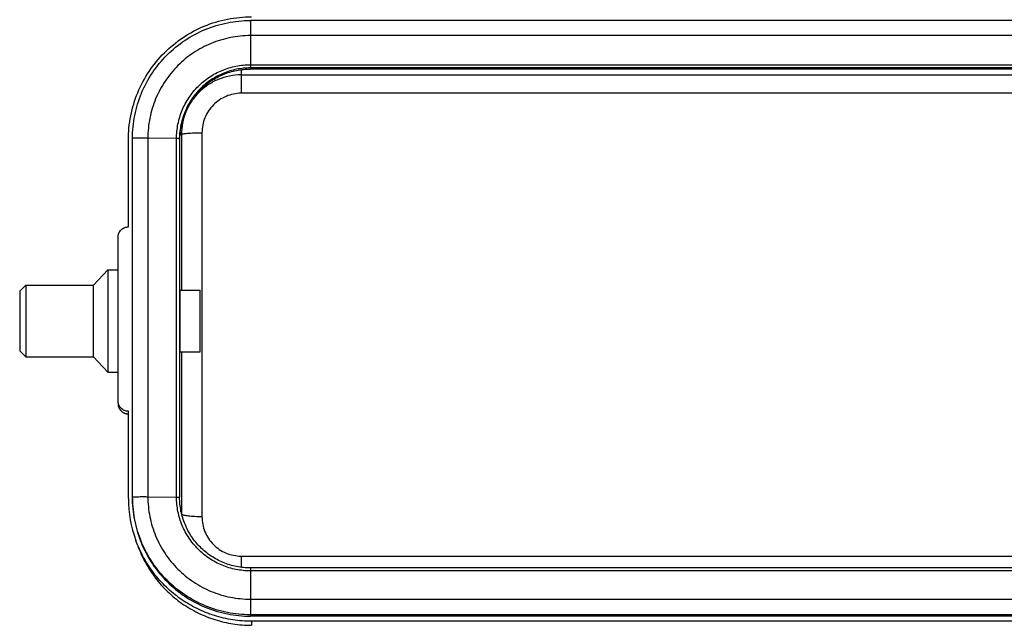
# Model space of a CAD drawing. Units: millimetres. Extents: x 1544 to 1989, y 588 to 903.
# Drawn here: x 1609 to 1657, y 812 to 841 of the extents above; entities that cross this region are included whole.
import ezdxf

# ---------------------------------------------------------------- set-up
doc = ezdxf.new("R2010")
doc.units = ezdxf.units.MM
doc.header["$LTSCALE"] = 65.395
doc.layers.get('0').update_dxf_attribs({"linetype": 'CONTINUOUS', "lineweight": 30})

msp = doc.modelspace()

# ---------------------------------------------------------------- linework, layer by layer
at = {"color": 7, "linetype": 'Continuous'}
for p, q in [((1620.362, 841.305), (1620.362, 838.936)), ((1671.462, 841.305), (1620.362, 841.305)), ((1671.462, 840.566), (1620.362, 840.566)), ((1619.912, 838.885), (1619.912, 837.754)), ((1620.362, 839.146), (1671.462, 839.146)), ((1671.462, 838.989), (1620.362, 838.989)), ((1671.462, 838.936), (1620.362, 838.936)), ((1619.912, 838.651), (1671.912, 838.651)), ((1671.912, 837.754), (1619.912, 837.754)), ((1614.612, 817.993), (1614.612, 835.556)), ((1615.362, 835.567), (1615.362, 818.073)), ((1616.762, 835.547), (1615.362, 835.567)), ((1616.762, 818.052), (1616.762, 835.547)), ((1616.912, 835.54), (1616.912, 818.046)), ((1617, 835.732), (1616.955, 835.863)), ((1614.412, 831.239), (1614.412, 835.487)), ((1613.912, 822.742), (1613.912, 830.739)), ((1612.712, 828.393), (1613.412, 829.143)), ((1613.412, 829.143), (1613.412, 824.143)), ((1613.412, 829.143), (1613.912, 829.143)), ((1609.112, 828.093), (1609.412, 828.393)), ((1609.412, 828.393), (1609.412, 824.893)), ((1609.412, 828.393), (1612.712, 828.393)), ((1612.712, 824.893), (1612.712, 828.393)), ((1609.112, 828.093), (1609.112, 825.193)), ((1616.912, 828.143), (1617.912, 828.143)), ((1617.912, 825.143), (1617.912, 828.143)), ((1609.112, 825.193), (1609.412, 824.893)), ((1616.912, 825.143), (1617.912, 825.143)), ((1616.946, 825.144), (1616.945, 825.144)), ((1609.412, 824.893), (1612.712, 824.893)), ((1612.712, 824.893), (1613.412, 824.143)), ((1613.412, 824.143), (1613.912, 824.143)), ((1613.912, 822.614), (1613.912, 822.613)), ((1614.412, 817.993), (1614.412, 822.242)), ((1615.362, 818.073), (1616.762, 818.052)), ((1619.912, 815.177), (1619.912, 814.648)), ((1619.912, 815.177), (1671.912, 815.177)), ((1620.362, 814.597), (1620.362, 812.245)), ((1671.462, 814.597), (1620.362, 814.597)), ((1671.462, 814.454), (1620.362, 814.454)), ((1620.362, 813.075), (1671.462, 813.075)), ((1671.462, 812.314), (1620.362, 812.314)), ((1671.462, 812.245), (1620.362, 812.245)), ((1620.412, 811.995), (1620.412, 811.801)), ((1671.412, 811.995), (1620.412, 811.995))]:
    msp.add_line(p, q, dxfattribs=at)
for centre, radius, start, end in [((1614.412, 822.613), 0.5, 180.0243, 270), ((1620.409, 817.993), 5.997, 180.0019, 200.0195)]:
    msp.add_arc(centre, radius, start, end, dxfattribs=at)
for points, knots in [([(1614.412, 835.487), (1614.412, 835.879), (1614.49, 836.666), (1614.833, 837.798), (1615.391, 838.841), (1616.142, 839.756), (1617.057, 840.507), (1618.101, 841.065), (1619.234, 841.408), (1620.02, 841.486), (1620.412, 841.486)], [0, 0, 0, 0, 0.124981, 0.249964, 0.374952, 0.499948, 0.624951, 0.749962, 0.874979, 1, 1, 1, 1]), ([(1614.612, 835.556), (1614.612, 835.932), (1614.686, 836.685), (1615.016, 837.77), (1615.55, 838.771), (1616.27, 839.647), (1617.147, 840.367), (1618.148, 840.901), (1619.233, 841.231), (1619.986, 841.305), (1620.362, 841.305)], [0, 0, 0, 0, 0.124983, 0.249969, 0.37496, 0.499957, 0.62496, 0.749969, 0.874983, 1, 1, 1, 1]), ([(1620.362, 840.566), (1620.035, 840.566), (1619.38, 840.501), (1618.437, 840.215), (1617.566, 839.75), (1616.804, 839.125), (1616.178, 838.362), (1615.713, 837.492), (1615.427, 836.549), (1615.362, 835.894), (1615.362, 835.567)], [0, 0, 0, 0, 0.12502, 0.250037, 0.375048, 0.500052, 0.625048, 0.750037, 0.87502, 1, 1, 1, 1]), ([(1616.762, 835.547), (1616.762, 835.782), (1616.809, 836.254), (1617.015, 836.933), (1617.35, 837.559), (1617.8, 838.108), (1618.349, 838.558), (1618.976, 838.893), (1619.655, 839.099), (1620.127, 839.146), (1620.362, 839.146)], [0, 0, 0, 0, 0.12498, 0.249963, 0.374952, 0.499948, 0.624952, 0.749963, 0.87498, 1, 1, 1, 1]), ([(1620.362, 838.989), (1620.137, 838.989), (1619.685, 838.945), (1619.033, 838.747), (1618.433, 838.426), (1617.907, 837.995), (1617.475, 837.469), (1617.154, 836.868), (1616.957, 836.217), (1616.912, 835.765), (1616.912, 835.54)], [0, 0, 0, 0, 0.125009, 0.250044, 0.375047, 0.500052, 0.62505, 0.75003, 0.875031, 1, 1, 1, 1]), ([(1616.912, 835.487), (1616.912, 835.713), (1616.957, 836.165), (1617.154, 836.816), (1617.475, 837.416), (1617.907, 837.942), (1618.433, 838.374), (1619.033, 838.694), (1619.685, 838.892), (1620.137, 838.936), (1620.362, 838.936)], [0, 0, 0, 0, 0.124971, 0.249973, 0.374952, 0.499948, 0.624952, 0.749953, 0.874989, 1, 1, 1, 1]), ([(1619.912, 838.651), (1619.722, 838.651), (1619.339, 838.613), (1618.789, 838.446), (1618.281, 838.174), (1617.837, 837.808), (1617.473, 837.362), (1617.203, 836.855), (1617.037, 836.304), (1616.999, 835.922), (1617, 835.732)], [0, 0, 0, 0, 0.125076, 0.250135, 0.375169, 0.50017, 0.625144, 0.750098, 0.875044, 1, 1, 1, 1]), ([(1619.912, 837.754), (1619.662, 837.755), (1619.158, 837.65), (1618.524, 837.22), (1618.171, 836.685), (1618.027, 836.204), (1618.002, 835.953), (1618.002, 835.828)], [0, 0, 0, 0, 0.250081, 0.499892, 0.749407, 0.874751, 1, 1, 1, 1]), ([(1615.362, 835.567), (1615.322, 835.568), (1615.239, 835.569), (1615.112, 835.569), (1614.986, 835.569), (1614.884, 835.568), (1614.81, 835.567), (1614.761, 835.565), (1614.718, 835.564), (1614.682, 835.563), (1614.653, 835.561), (1614.634, 835.56), (1614.623, 835.559), (1614.617, 835.558), (1614.614, 835.557), (1614.612, 835.557), (1614.612, 835.556)], [0, 0, 0, 0, 0.160574, 0.333087, 0.505418, 0.666088, 0.738529, 0.804055, 0.861527, 0.909949, 0.948555, 0.976629, 0.986575, 0.993762, 0.998187, 1, 1, 1, 1]), ([(1616.912, 835.54), (1616.912, 835.54), (1616.911, 835.541), (1616.909, 835.541), (1616.906, 835.542), (1616.899, 835.542), (1616.888, 835.543), (1616.871, 835.544), (1616.849, 835.545), (1616.812, 835.546), (1616.783, 835.546), (1616.762, 835.547)], [0, 0, 0, 0, 0.005434, 0.018699, 0.040232, 0.07002, 0.154037, 0.269558, 0.414619, 0.587074, 1, 1, 1, 1]), ([(1618, 835.815), (1617.936, 835.814), (1617.809, 835.812), (1617.624, 835.806), (1617.454, 835.799), (1617.305, 835.79), (1617.181, 835.778), (1617.09, 835.765), (1617.033, 835.753), (1617.007, 835.742), (1617, 835.735), (1617, 835.732)], [0, 0, 0, 0, 0.191918, 0.376976, 0.547622, 0.6976, 0.82139, 0.914428, 0.973681, 0.990486, 1, 1, 1, 1]), ([(1617, 835.732), (1617, 835.1), (1617.002, 832.571), (1617.003, 830.041), (1617.004, 828.143)], [0, 0, 0, 0, 0.249615, 1, 1, 1, 1]), ([(1618.002, 835.828), (1618.002, 834.266), (1618.003, 828.022), (1618.003, 821.779), (1618.002, 817.097)], [0, 0, 0, 0, 0.250151, 1, 1, 1, 1]), ([(1613.912, 830.739), (1613.912, 830.804), (1613.938, 830.936), (1614.05, 831.102), (1614.216, 831.213), (1614.347, 831.239), (1614.412, 831.239)], [0, 0, 0, 0, 0.249999, 0.499947, 0.749926, 1, 1, 1, 1]), ([(1616.945, 825.144), (1616.944, 825.147), (1616.944, 825.16), (1616.942, 825.184), (1616.942, 825.223), (1616.94, 825.275), (1616.939, 825.34), (1616.938, 825.451), (1616.936, 825.616), (1616.934, 825.842), (1616.933, 826.195), (1616.932, 826.568), (1616.932, 826.948), (1616.933, 827.223), (1616.934, 827.44), (1616.935, 827.6), (1616.936, 827.707), (1616.937, 827.804), (1616.938, 827.89), (1616.939, 827.965), (1616.94, 828.026), (1616.941, 828.07), (1616.942, 828.098), (1616.942, 828.114), (1616.943, 828.126), (1616.943, 828.135), (1616.944, 828.14), (1616.944, 828.143), (1616.945, 828.143)], [0, 0, 0, 0, 0.003636, 0.011953, 0.024882, 0.042321, 0.064083, 0.089967, 0.153114, 0.229361, 0.31583, 0.50612, 0.602742, 0.695479, 0.780819, 0.819701, 0.855549, 0.888027, 0.91684, 0.941696, 0.962367, 0.97867, 0.985127, 0.990429, 0.994571, 0.997547, 0.999352, 1, 1, 1, 1]), ([(1617.004, 825.142), (1617.004, 824.484), (1617.003, 821.862), (1617.001, 819.24), (1617, 817.275)], [0, 0, 0, 0, 0.250664, 1, 1, 1, 1]), ([(1614.412, 822.242), (1614.347, 822.242), (1614.216, 822.268), (1614.05, 822.379), (1613.938, 822.545), (1613.912, 822.677), (1613.912, 822.742)], [0, 0, 0, 0, 0.250074, 0.500053, 0.750001, 1, 1, 1, 1]), ([(1613.912, 822.614), (1613.912, 822.549), (1613.938, 822.418), (1614.05, 822.252), (1614.216, 822.14), (1614.347, 822.114), (1614.412, 822.114)], [0, 0, 0, 0, 0.249994, 0.499947, 0.749931, 1, 1, 1, 1]), ([(1614.612, 818.062), (1614.612, 818.062), (1614.614, 818.063), (1614.617, 818.064), (1614.623, 818.065), (1614.634, 818.066), (1614.653, 818.067), (1614.682, 818.069), (1614.718, 818.07), (1614.761, 818.071), (1614.81, 818.072), (1614.884, 818.073), (1614.986, 818.075), (1615.112, 818.075), (1615.239, 818.075), (1615.322, 818.074), (1615.362, 818.073)], [0, 0, 0, 0, 0.001813, 0.006238, 0.013425, 0.023371, 0.051445, 0.090051, 0.138473, 0.195945, 0.261471, 0.333912, 0.494582, 0.666913, 0.839426, 1, 1, 1, 1]), ([(1620.362, 812.314), (1619.986, 812.314), (1619.233, 812.388), (1618.148, 812.717), (1617.147, 813.252), (1616.27, 813.971), (1615.55, 814.848), (1615.016, 815.848), (1614.686, 816.933), (1614.612, 817.686), (1614.612, 818.062)], [0, 0, 0, 0, 0.12502, 0.250037, 0.375048, 0.500052, 0.625048, 0.750037, 0.87502, 1, 1, 1, 1]), ([(1614.612, 817.993), (1614.612, 817.618), (1614.686, 816.864), (1615.016, 815.779), (1615.55, 814.779), (1616.27, 813.902), (1617.147, 813.183), (1618.148, 812.648), (1619.233, 812.319), (1619.986, 812.245), (1620.362, 812.245)], [0, 0, 0, 0, 0.124981, 0.249964, 0.374952, 0.499948, 0.624951, 0.749962, 0.874979, 1, 1, 1, 1]), ([(1615.362, 818.073), (1615.362, 817.746), (1615.427, 817.091), (1615.713, 816.148), (1616.178, 815.278), (1616.804, 814.516), (1617.566, 813.89), (1618.437, 813.425), (1619.38, 813.139), (1620.035, 813.075), (1620.362, 813.075)], [0, 0, 0, 0, 0.12498, 0.249963, 0.374952, 0.499948, 0.624952, 0.749963, 0.87498, 1, 1, 1, 1]), ([(1616.762, 818.052), (1616.783, 818.052), (1616.812, 818.052), (1616.849, 818.051), (1616.871, 818.05), (1616.888, 818.049), (1616.899, 818.048), (1616.906, 818.047), (1616.909, 818.047), (1616.911, 818.047), (1616.912, 818.046), (1616.912, 818.046)], [0, 0, 0, 0, 0.412926, 0.585381, 0.730442, 0.845963, 0.92998, 0.959768, 0.981301, 0.994566, 1, 1, 1, 1]), ([(1620.362, 814.454), (1620.127, 814.454), (1619.655, 814.5), (1618.976, 814.706), (1618.349, 815.041), (1617.8, 815.491), (1617.35, 816.04), (1617.015, 816.666), (1616.809, 817.346), (1616.762, 817.817), (1616.762, 818.052)], [0, 0, 0, 0, 0.12502, 0.250037, 0.375048, 0.500052, 0.625048, 0.750037, 0.87502, 1, 1, 1, 1]), ([(1620.362, 814.597), (1620.137, 814.597), (1619.685, 814.642), (1619.033, 814.839), (1618.433, 815.16), (1617.907, 815.591), (1617.475, 816.117), (1617.154, 816.718), (1616.957, 817.369), (1616.912, 817.82), (1616.912, 818.046)], [0, 0, 0, 0, 0.125013, 0.25005, 0.375055, 0.500062, 0.625058, 0.750037, 0.875035, 1, 1, 1, 1]), ([(1617.007, 817.223), (1617.012, 817.218), (1617.024, 817.21), (1617.06, 817.193), (1617.124, 817.175), (1617.221, 817.156), (1617.344, 817.139), (1617.489, 817.125), (1617.71, 817.111), (1617.882, 817.106), (1618, 817.105)], [0, 0, 0, 0, 0.019014, 0.044668, 0.117007, 0.216629, 0.341013, 0.486319, 0.64812, 1, 1, 1, 1]), ([(1618.002, 817.097), (1617.999, 816.849), (1618.101, 816.347), (1618.522, 815.709), (1619.157, 815.28), (1619.662, 815.176), (1619.912, 815.177)], [0, 0, 0, 0, 0.249037, 0.49854, 0.748909, 1, 1, 1, 1]), ([(1620.412, 811.995), (1620.107, 811.995), (1619.496, 812.042), (1618.601, 812.25), (1617.749, 812.593), (1616.958, 813.06), (1616.248, 813.643), (1615.634, 814.327), (1615.132, 815.096), (1614.879, 815.654), (1614.775, 815.94)], [0, 0, 0, 0, 0.124997, 0.25004, 0.375037, 0.500045, 0.625044, 0.750036, 0.875026, 1, 1, 1, 1]), ([(1614.872, 815.672), (1614.974, 815.392), (1615.222, 814.845), (1615.715, 814.091), (1616.316, 813.42), (1617.014, 812.849), (1617.791, 812.389), (1618.63, 812.053), (1619.51, 811.847), (1620.112, 811.801), (1620.412, 811.801)], [0, 0, 0, 0, 0.124667, 0.24939, 0.374208, 0.499137, 0.624197, 0.749384, 0.874665, 1, 1, 1, 1])]:
    msp.add_open_spline(points, degree=3, knots=knots, dxfattribs=at)

doc.saveas('drawing.dxf')
